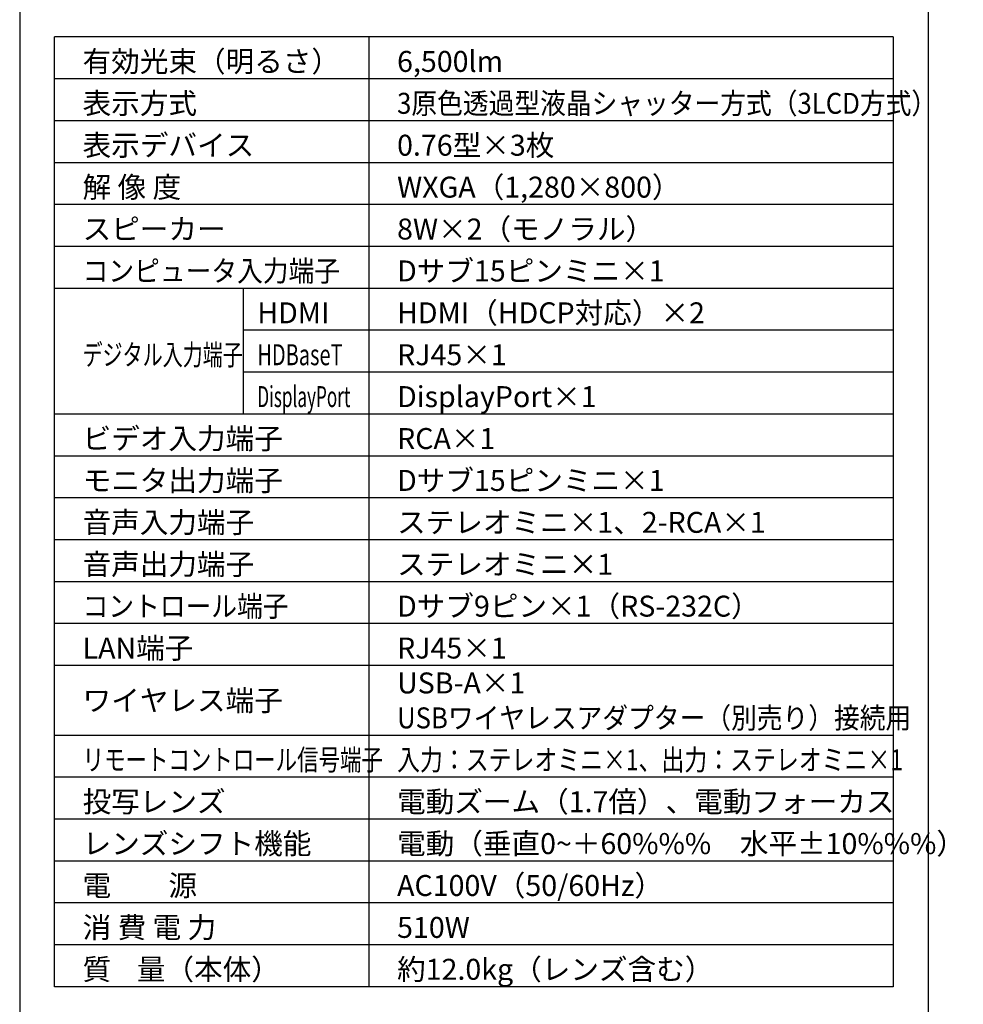
# Model space of a CAD drawing. Extents: x 1000 to 27000, y 2500 to 40000.
# Drawn here: x 1000 to 14502, y 15249 to 29348 of the extents above; entities that cross this region are included whole.
import ezdxf

# ---------------------------------------------------------------- set-up
doc = ezdxf.new("R2010")
doc.units = 0
doc.header["$LTSCALE"] = 400
doc.header["$MEASUREMENT"] = 0
doc.layers.get('0').update_dxf_attribs({"linetype": 'CONTINUOUS'})
for name, color, linetype in [('MOJI', 7, 'CONTINUOUS'), ('SWAKU', 7, 'CONTINUOUS'), ('WAKU', 4, 'CONTINUOUS')]:
    doc.layers.add(name, color=color, linetype=linetype)
doc.styles.get("Standard").update_dxf_attribs({"font": 'SIMPLEX', "bigfont": 'BIGFONT'})

# ---------------------------------------------------------------- blocks, each defined once
blk = doc.blocks.new('CP-WX8650WJ_STANDARD_SET_ML-713')
at = {"layer": 'SWAKU', "color": 2, "linetype": 'Continuous'}
for p, q in [((-1500, -23700), (-1500, -10100)), ((10500, -10100), (-1500, -10100)), ((10500, -10100), (10500, -23700)), ((10500, -23700), (-1500, -23700))]:
    blk.add_line(p, q, dxfattribs=at)
at = {"layer": 'SWAKU', "color": 1, "linetype": 'Continuous'}
for p, q in [((3000, -23700), (3000, -10100)), ((10500, -10700), (-1500, -10700)), ((10500, -11300), (-1500, -11300)), ((10500, -11900), (-1500, -11900)), ((10500, -12500), (-1500, -12500)), ((10500, -13100), (-1500, -13100)), ((10500, -13700), (-1500, -13700)), ((1200, -15500), (1200, -13700)), ((10500, -14300), (1200, -14300)), ((10500, -14900), (1200, -14900)), ((10500, -15500), (-1500, -15500)), ((10500, -16100), (-1500, -16100)), ((10500, -16700), (-1500, -16700)), ((10500, -17300), (-1500, -17300)), ((10500, -17900), (-1500, -17900)), ((10500, -18500), (-1500, -18500)), ((10500, -19100), (-1500, -19100)), ((10500, -20100), (-1500, -20100)), ((10500, -20700), (-1500, -20700)), ((10500, -21300), (-1500, -21300)), ((10500, -21900), (-1500, -21900)), ((10500, -22500), (-1500, -22500)), ((10500, -23100), (-1500, -23100))]:
    blk.add_line(p, q, dxfattribs=at)
at = {"layer": 'MOJI', "color": 7}
for s, p in [('有効光束（明るさ）', (-1100, -10600)), ('6,500lm', (3400, -10600)), ('表示方式', (-1100, -11200)), ('表示デバイス', (-1100, -11800)), ('0.76型×3枚', (3400, -11800)), ('解 像 度', (-1100, -12400)), ('WXGA（1,280×800）', (3400, -12400)), ('スピーカー', (-1100, -13000)), ('8W×2（モノラル）', (3400, -13000)), ('Dサブ15ピンミニ×1', (3400, -13600)), ('HDMI', (1400, -14200)), ('HDMI（HDCP対応）×2', (3400, -14200)), ('RJ45×1', (3400, -14800)), ('DisplayPort×1', (3400, -15400)), ('ビデオ入力端子', (-1100, -16000)), ('RCA×1', (3400, -16000)), ('モニタ出力端子', (-1100, -16600)), ('Dサブ15ピンミニ×1', (3400, -16600)), ('音声入力端子', (-1100, -17200)), ('ステレオミニ×1、2-RCA×1', (3400, -17200)), ('音声出力端子', (-1100, -17800)), ('ステレオミニ×1', (3400, -17800)), ('Dサブ9ピン×1（RS-232C）', (3400, -18400)), ('LAN端子', (-1100, -19000)), ('RJ45×1', (3400, -19000)), ('USB-A×1', (3400, -19500)), ('ワイヤレス端子', (-1100, -19750)), ('投写レンズ', (-1100, -21200)), ('電動ズーム（1.7倍）、電動フォーカス', (3400, -21200)), ('レンズシフト機能', (-1100, -21800)), ('電動（垂直0~＋60%%%\u3000水平±10%%%）', (3400, -21800)), ('電\u3000\u3000源', (-1100, -22400)), ('AC100V（50/60Hz）', (3400, -22400)), ('消 費 電 力', (-1100, -23000)), ('510W', (3400, -23000)), ('質    量（本体）', (-1100, -23600)), ('約12.0kg（レンズ含む）', (3400, -23600))]:
    blk.add_text(s, height=300, dxfattribs=at).set_placement(p)
for s, width, p in [('3原色透過型液晶シャッター方式（3LCD方式）', 0.9, (3400, -11200)), ('コンピュータ入力端子', 0.9, (-1100, -13600)), ('デジタル入力端子', 0.7, (-1100, -14800)), ('HDBaseT', 0.7, (1400, -14800)), ('DisplayPort', 0.6, (1400, -15400)), ('コントロール端子', 0.9, (-1100, -18400)), ('USBワイヤレスアダプター（別売り）接続用', 0.9, (3400, -20000)), ('リモートコントロール信号端子', 0.75, (-1100, -20600)), ('入力：ステレオミニ×1、出力：ステレオミニ×1', 0.8, (3400, -20600))]:
    blk.add_text(s, height=300, dxfattribs=dict(at, width=width)).set_placement(p)

msp = doc.modelspace()

# ---------------------------------------------------------------- linework, layer by layer
at = {"layer": 'WAKU'}
msp.add_line((14000, 40000), (14000, 2500), dxfattribs=at)
at = {"layer": 'WAKU', "color": 5}
msp.add_lwpolyline([(1000, 2500), (27000, 2500), (27000, 40000), (1000, 40000)], close=True, dxfattribs=at)

# ---------------------------------------------------------------- block references
msp.add_blockref('CP-WX8650WJ_STANDARD_SET_ML-713', (3000, 39200))

doc.saveas('drawing.dxf')
